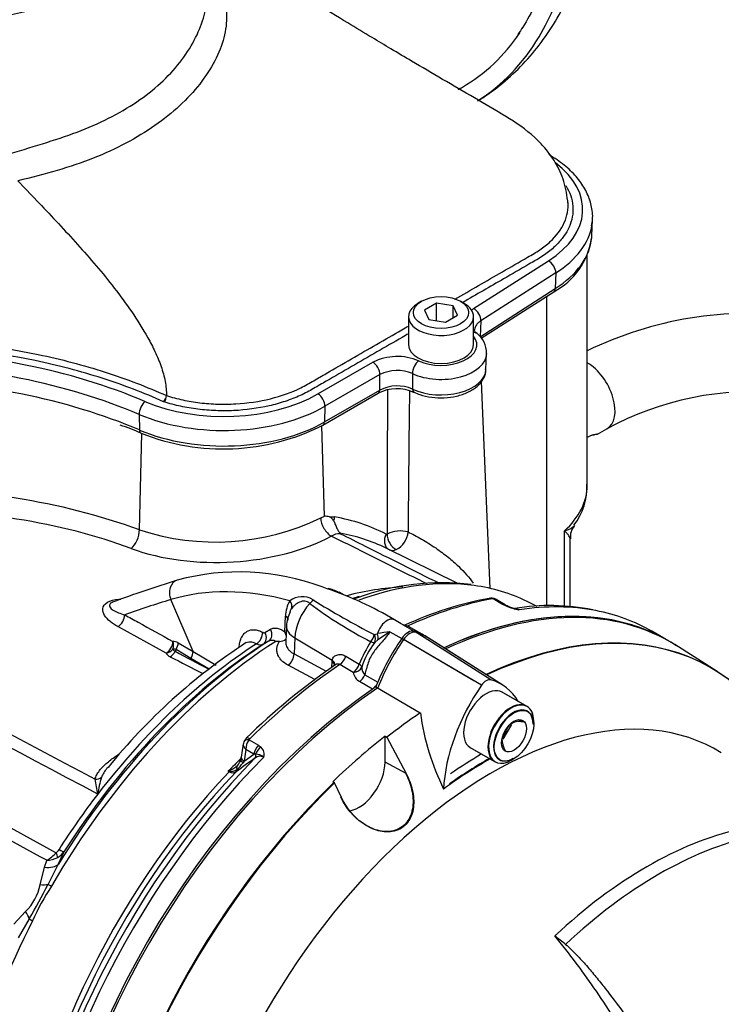
# Model space of a CAD drawing. Units: millimetres. Extents: x 0 to 594, y 0 to 420.
# Drawn here: x 411 to 422, y 363 to 380 of the extents above; entities that cross this region are included whole.
import ezdxf

# ---------------------------------------------------------------- set-up
doc = ezdxf.new("R2010")
doc.units = ezdxf.units.MM
for name, color, linetype in [('II0-20SHORT-STD', 7, 'Continuous'), ('II2-01-STD', 7, 'Continuous'), ('II2-04SHW-STD', 7, 'Continuous'), ('PART4', 7, 'Continuous'), ('TSH-1', 7, 'Continuous')]:
    doc.layers.add(name, color=color, linetype=linetype)

# ---------------------------------------------------------------- blocks, each defined once
blk = doc.blocks.new('SE6')
at = {"layer": 'II0-20SHORT-STD', "color": 7, "linetype": 'Continuous'}
for p, q in [((418.264, 368.475), (417.069, 369.174)), ((418.628, 368.478), (417.487, 369.204)), ((419.154, 368.045), (418.73, 368.29)), ((418.754, 367.522), (418.858, 367.651)), ((416.744, 367.541), (416.774, 367.523)), ((418.189, 367.351), (418.613, 367.106))]:
    blk.add_line(p, q, dxfattribs=at)
blk.add_arc((418.968, 367.259), 0.53, 75.2529, 84.7945, dxfattribs=at)
for centre, major_axis, start_param, end_param in [((417.87, 361.084), (-4.399, -7.62), 2.60962, 3.830634), ((417.175, 361.486), (-4.416, -7.649), 3.116897, 3.829184), ((417.175, 369.073), (0.125, 0.216), 0.141897, 1.428899), ((416.292, 367.201), (-1.166, -2.02), 3.116897, 3.284618), ((418.066, 368.215), (-1.175, -2.035), 4.570492, 4.967733), ((417.175, 361.486), (-4.416, -7.649), 4.013951, 5.41087), ((418.884, 367.576), (0.271, 0.469), 0, 3.141593), ((418.931, 367.548), (-0.237, -0.411), 2.356194, 6.283185), ((418.459, 360.744), (3.903, 6.76), 0.773106, 0.895821), ((418.459, 360.744), (3.998, 6.924), 0.797198, 0.890372), ((418.931, 367.548), (-0.237, -0.411), 0, 0.785398), ((417.87, 361.084), (-4.399, -7.62), 4.251185, 5.412899)]:
    blk.add_ellipse(centre, major_axis=major_axis, ratio=0.57735, start_param=start_param, end_param=end_param, dxfattribs=at)
blk.add_open_spline([(417.102, 366.907), (417.148, 366.819), (417.184, 366.727), (417.229, 366.533), (417.237, 366.433), (417.214, 366.24), (417.181, 366.148), (417.068, 366.002), (416.987, 365.952), (416.813, 365.909), (416.719, 365.914), (416.54, 365.962), (416.455, 366.004), (416.219, 366.165), (416.09, 366.319), (416.006, 366.499)], degree=3, knots=[0, 0, 0, 0, 0.125, 0.125, 0.25, 0.25, 0.375, 0.375, 0.5, 0.5, 0.625, 0.625, 0.75, 0.75, 1, 1, 1, 1], dxfattribs=at)
at = {"layer": 'II2-01-STD', "color": 7, "linetype": 'Continuous'}
for p, q in [((420.186, 371.789), (420.186, 375.715)), ((419.502, 369.745), (419.502, 375.003)), ((418.54, 370.044), (418.39, 373.557)), ((415.727, 371.268), (415.681, 372.802)), ((412.59, 371.039), (412.63, 372.672)), ((420.359, 372.659), (420.519, 372.751)), ((415.664, 371.239), (415.727, 371.268)), ((415.812, 371.255), (415.9, 371.255)), ((419.799, 369.737), (419.799, 371.019)), ((419.896, 369.731), (419.896, 370.884)), ((417.988, 370.125), (416.775, 370.725)), ((415.774, 370.037), (415.687, 370.07)), ((416.066, 369.927), (415.975, 369.977)), ((413.5, 368.971), (413.123, 369.853)), ((418.75, 369.772), (418.59, 369.865)), ((418.795, 369.766), (418.643, 369.853)), ((418.803, 369.745), (418.75, 369.772)), ((419.337, 369.736), (419.164, 369.822)), ((415.056, 369.308), (415.067, 369.573)), ((417.031, 369.444), (416.917, 369.51)), ((413.041, 368.945), (412.224, 369.395)), ((414.719, 369.296), (414.813, 369.35)), ((415.084, 369.406), (415.072, 369.136)), ((416.571, 369.263), (416.628, 369.275)), ((416.839, 369.307), (417.039, 369.192)), ((417.051, 369.43), (417.247, 369.317)), ((417.383, 369.265), (417.195, 369.374)), ((421.482, 369.199), (421.282, 369.315)), ((413.247, 369.12), (413.5, 368.971)), ((414.781, 369.149), (414.687, 369.094)), ((415.224, 369.205), (415.212, 368.931)), ((415.224, 369.205), (415.859, 368.826)), ((416.636, 369.168), (416.581, 369.124)), ((413.463, 368.855), (413.21, 369.004)), ((413.5, 368.971), (413.892, 368.74)), ((413.77, 368.675), (413.463, 368.855)), ((415.212, 368.931), (415.759, 368.639)), ((415.851, 368.703), (415.857, 368.799)), ((415.857, 368.799), (415.859, 368.826)), ((416.092, 368.892), (416.319, 368.757)), ((415.565, 368.496), (415.11, 368.739)), ((416.217, 368.615), (415.991, 368.751)), ((416.544, 368.336), (416.325, 368.462)), ((416.414, 368.576), (416.632, 368.45)), ((414.448, 367.473), (414.608, 367.381)), ((414.351, 367.405), (414.317, 367.18)), ((414.396, 367.309), (414.365, 367.112)), ((414.531, 367.231), (414.396, 367.309)), ((414.608, 367.381), (414.651, 367.349)), ((414.365, 367.112), (414.347, 367.084)), ((414.365, 367.112), (414.531, 367.231)), ((414.561, 367.232), (414.531, 367.231)), ((414.112, 366.932), (414.097, 366.94)), ((409.337, 366.57), (411.176, 365.557)), ((411.883, 366.554), (411.882, 366.553)), ((411.883, 366.552), (411.882, 366.553)), ((411.883, 366.552), (411.883, 366.554)), ((411.883, 366.554), (411.884, 366.553)), ((411.884, 366.553), (411.883, 366.552)), ((410.981, 365.31), (411.017, 365.428)), ((411.307, 365.571), (411.213, 365.363)), ((410.907, 365.015), (410.981, 365.31)), ((411.213, 365.363), (411.041, 365.022)), ((410.456, 364.348), (410.657, 364.559)), ((410.72, 364.435), (410.53, 364.111))]:
    blk.add_line(p, q, dxfattribs=at)
for centre, radius, start, end in [((422.975, 368.279), 6.435, 82.94, 115.7101), ((1122.856, 370.838), 706.064, 179.791323, 179.989718), ((1005.74, 366.675), 588.609, 179.345424, 179.57882), ((422.997, 368.209), 5.174, 84.3828, 118.6065), ((419.143, 371.753), 1.036, 321.9747, 3.233), ((408.634, 359.942), 11.781, 70.3804, 91.4089), ((413.88, 374.928), 4.098, 251.6412, 295.804), ((415.729, 370.992), 0.276, 72.5325, 90.5664), ((415.759, 371.126), 0.14, 27.0992, 67.7901), ((420.178, 370.923), 0.279, 138.4906, 187.8929), ((415.992, 370.681), 0.291, 89.0767, 120.6765), ((415.502, 368.143), 2.879, 63.7507, 80.1265), ((415.871, 370.956), 0.127, 7.4113, 10.6776), ((416.782, 370.983), 0.0205, 246.3146, 300.4168), ((417.02, 370.495), 0.523, 75.8592, 115.8142), ((416.766, 371.04), 0.384, 298.0448, 354.1937), ((416.884, 370.822), 0.135, 245.206, 297.5182), ((414.284, 366.308), 4.015, 69.5457, 105.1921), ((418.776, 352.059), 18.952, 107.01, 110.5181), ((417.724, 365.919), 4.218, 83.3108, 109.9249), ((413.787, 364.223), 6.144, 59.378, 71.1371), ((415.719, 369.58), 0.465, 57.14, 81.4582), ((417.312, 365.359), 4.716, 93.1109, 104.7663), ((415.585, 369.569), 0.517, 149.4566, 179.5438), ((415.351, 369.549), 0.354, 58.756, 126.8564), ((419.615, 375.255), 6.856, 232.8897, 243.1312), ((422.136, 380.273), 12.337, 237.6483, 243.1856), ((418.109, 364.407), 5.772, 108.399, 109.1627), ((419.59, 364.073), 5.899, 100.4494, 115.0488), ((418.566, 369.666), 0.21, 88.5554, 102.4306), ((418.573, 369.766), 0.11, 50.8558, 91.0732), ((418.583, 369.787), 0.0779, 84.6388, 98.8369), ((415.59, 369.398), 0.506, 150.961, 179.1063), ((415.54, 369.475), 0.433, 149.587, 156.4035), ((418.908, 369.932), 0.2, 236.2974, 248.1657), ((419.14, 370.502), 0.828, 245.949, 262.5684), ((419.1, 370.345), 0.656, 245.8965, 258.3932), ((419.55, 366.137), 3.615, 78.3758, 99.5023), ((418.882, 369.332), 0.38, 66.5259, 76.9438), ((416.955, 369.313), 0.151, 50.3191, 59.3238), ((414.702, 369.331), 0.0392, 237.6006, 296.0977), ((414.682, 369.129), 0.414, 15.874, 25.5473), ((417.592, 363.636), 5.721, 97.5644, 99.7032), ((418.722, 366.345), 3.51, 122.4467, 126.4658), ((419.993, 360.581), 10.21, 123.2075, 141.0089), ((413.166, 368.995), 0.149, 57.0296, 93.6774), ((414.638, 369.201), 0.117, 237.3405, 294.8117), ((414.836, 369.043), 0.119, 57.491, 117.2707), ((414.886, 366.575), 2.569, 88.2649, 89.6973), ((414.948, 369.37), 0.229, 274.0048, 303.5704), ((418.264, 367.995), 2.089, 146.7737, 158.6), ((417.633, 368.31), 1.331, 142.2943, 162.6565), ((413.175, 369.024), 0.156, 210.7784, 245.1745), ((413.174, 368.949), 0.0657, 56.9917, 104.3822), ((413.22, 369.036), 0.0661, 200.8001, 246.4412), ((526.587, 582.717), 241.958, 242.05321, 242.2068), ((422.045, 359.764), 10.875, 124.3862, 134.657), ((416.422, 368.646), 0.207, 188.5599, 242.1667), ((416.52, 368.692), 0.157, 174.7455, 227.5251), ((414.528, 367.373), 0.18, 131.6905, 158.703), ((414.641, 367.322), 0.245, 141.9714, 182.9989), ((414.494, 367.454), 0.0502, 133.468, 157.737), ((414.537, 367.226), 0.168, 342.978, 46.9293), ((434.51, 339.277), 34.294, 125.5879, 126.2577), ((414.103, 367.187), 0.211, 316.3742, 347.8389), ((414.086, 367.213), 0.234, 342.2877, 355.2189), ((414.633, 367.068), 0.126, 59.444, 129.6343), ((414.56, 367.032), 0.199, 46.5382, 89.7425), ((413.531, 367.982), 1.186, 298.4971, 299.4925), ((414.323, 368.324), 1.403, 260.733, 261.4788), ((414.171, 367.028), 0.112, 237.8399, 300.0769), ((413.945, 367.363), 0.447, 292.4144, 314.7028), ((414.141, 367.093), 0.159, 260.8044, 308.742), ((413.832, 367.457), 0.636, 309.8897, 324.0815), ((413.539, 366.994), 1.714, 186.3347, 194.8845), ((413.178, 366.425), 1.3, 161.5119, 174.3143), ((-426.46, -1170.638), 1749.534, 61.400376, 61.467995), ((411.057, 365.713), 0.196, 307.314, 328.9569), ((410.722, 365.954), 0.603, 299.2897, 318.8355), ((410.99, 365.894), 0.467, 273.3107, 297.2071), ((411.05, 365.757), 0.318, 298.9006, 324.1047), ((410.035, 365.195), 0.89, 314.3791, 348.3607), ((398.371, 371.558), 14.257, 330.0247, 332.7152), ((414.237, 362.894), 3.774, 146.2662, 156.4736)]:
    blk.add_arc(centre, radius, start, end, dxfattribs=at)
for centre, major_axis, ratio, start_param, end_param in [((420.186, 373.328), (-0.333, 0.577), 0.57735, 3.140222, 5.49804), ((417.852, 371.751), (-2.333, -0.06), 0.59366, 2.542367, 3.126408), ((408.108, 367.354), (7.336, 0.317), 0.546379, 0.91383, 1.514862), ((415.834, 371.141), (0.119, -0.22), 0.555171, 3.978309, 5.566524), ((416.047, 371.176), (-0.035, -0.205), 0.78644, 4.453914, 4.779195), ((413.01, 363.873), (3.794, 7.075), 0.597134, 0.007248, 0.197752), ((412.441, 370.93), (-0.087, -0.234), 0.512491, 0.689627, 2.233395), ((416.921, 370.885), (0.096, 0.185), 0.802108, 1.560606, 3.082523), ((416.939, 370.886), (-0.092, 0.187), 0.614748, 0.858872, 2.511116), ((414.028, 371.944), (2.664, 0.115), 0.546379, 4.055423, 5.438316), ((413.305, 369.943), (0.073, -0.239), 0.809356, 3.142094, 4.844525), ((415.21, 362.62), (-4.11, -7.118), 0.57735, 3.373338, 3.736037), ((416.615, 362.565), (-4.065, 7.04), 0.57735, 5.757493, 6.15084), ((415.21, 362.62), (-4.11, -7.118), 0.57735, 3.178659, 3.373338), ((436.305, 321.479), (-26.978, 46.728), 0.57735, -0.132345, -0.106238), ((415.02, 369.772), (0.138, -0.094), 0.760654, 0.141653, 1.171149), ((415.666, 369.433), (0.313, 0.542), 0.57735, 1.223611, 2.303835), ((415.426, 369.883), (-0.115, -0.121), 0.633843, 1.367841, 1.885043), ((414.889, 362.806), (3.973, 6.881), 0.57735, 0.528738, 0.546501), ((416.515, 361.867), (4.417, 7.65), 0.57735, 0.450044, 0.685351), ((418.542, 369.751), (0.022, -0.123), 0.735196, 2.590079, 3.141289), ((418.561, 369.752), (-0.01, -0.125), 0.411777, 2.743541, 3.139988), ((418.711, 369.621), (-0.083, -0.144), 0.57735, 3.126822, 3.588993), ((417.145, 361.503), (-4.417, -7.65), 0.57735, 3.141593, 3.830759), ((418.763, 369.594), (-0.069, -0.152), 0.416649, 3.140877, 3.540002), ((416.865, 361.665), (-4.417, -7.65), 0.57735, 3.338605, 3.572521), ((416.865, 361.665), (-4.417, -7.65), 0.57735, 3.141593, 3.338605), ((412.218, 369.534), (0.08, 0.146), 0.624228, 3.916047, 5.444443), ((414.948, 369.513), (-0.167, 0.007), 0.548225, 3.142301, 3.936859), ((416.792, 369.294), (-0.125, -0.217), 0.57735, 3.141593, 5.115054), ((414.561, 369.238), (0.078, 0.147), 0.619568, 3.960211, 5.425404), ((414.599, 369.236), (0.084, -0.144), 0.80389, 0.037153, 1.520826), ((414.693, 369.29), (0.084, -0.144), 0.803266, 0.036225, 1.521339), ((415.583, 369.384), (0.5, -0.022), 0.546343, 3.141328, 3.934382), ((416.518, 369.263), (0.08, -0.146), 0.630671, 0.57634, 1.317015), ((415.21, 362.62), (4.11, 7.118), 0.57735, 0.838771, 1.571309), ((415.094, 362.687), (4.073, 7.055), 0.57735, 0.839741, 1.524514), ((414.889, 362.806), (3.973, 6.881), 0.57735, 0.841282, 1.349836), ((413.035, 369.084), (0.08, 0.146), 0.623795, 3.915614, 5.44346), ((413.035, 369.084), (-0.017, 0.166), 0.794817, 4.186446, 5.000362), ((413.126, 369.06), (0.085, 0.143), 0.605783, 4.678489, 5.462744), ((416.456, 369.225), (-0.08, -0.146), 0.588132, 1.293859, 2.136626), ((416.456, 369.225), (0.138, -0.094), 0.268245, 5.343208, 6.001801), ((416.456, 369.225), (0.095, -0.137), 0.716799, 0.39374, 1.366035), ((415.003, 362.74), (4.009, 6.944), 0.57735, 0.841094, 1.495372), ((413.035, 369.084), (0.147, 0.079), 0.810126, 4.341258, 5.174238), ((413.104, 369.022), (-0.076, -0.148), 0.605817, 0.756942, 1.566587), ((413.452, 368.841), (0.252, 0.437), 0.57735, 1.530059, 1.595682), ((413.379, 368.911), (0.085, 0.143), 0.605731, 4.6838, 5.46236), ((413.08, 369.275), (8.814, -4.547), 0.033729, -1.549971, -1.486817), ((415.092, 368.871), (0.079, 0.147), 0.614593, 4.003961, 5.425539), ((415.737, 368.739), (-0.166, 0.01), 0.556415, 3.140682, 3.942547), ((415.74, 368.766), (-0.165, 0.027), 0.617573, 3.132638, 4.002671), ((415.981, 368.881), (0.086, 0.143), 0.587521, 4.021762, 5.128793), ((416.515, 361.867), (4.417, 7.65), 0.57735, 0.869438, 1.120753), ((416.207, 368.745), (0.086, 0.143), 0.587499, 4.02246, 5.132262), ((416.207, 368.745), (0.166, 0.019), 0.781113, 4.684564, 5.84458), ((416.207, 368.745), (0.157, -0.057), 0.373746, 0.289926, 0.921766), ((416.314, 368.591), (0.083, 0.144), 0.57735, 4.023222, 4.935238), ((416.534, 368.464), (0.083, 0.144), 0.57735, 4.15423, 4.762921), ((414.477, 367.394), (0.117, -0.045), 0.569173, 2.032485, 3.138205), ((414.489, 367.411), (0.0875, -0.0893), 0.35518, 2.23651, 3.141296), ((414.647, 367.275), (0.083, 0.144), 0.57735, 1.123396, 2.181662), ((414.69, 367.243), (0.115, 0.121), 0.636702, 1.26962, 2.195931), ((416.74, 361.737), (-4.38, -7.586), 0.57735, 4.287945, 5.407793), ((416.865, 361.665), (4.417, 7.65), 0.57735, 1.139868, 2.26122), ((416.339, 361.968), (4.152, 7.191), 0.57735, 1.13961, 1.177229), ((414.473, 367.107), (0.163, -0.036), 0.41497, 3.154213, 3.927036), ((414.481, 367.155), (0.165, -0.025), 0.476986, 3.142195, 4.006417), ((414.496, 367.226), (0.0485, -0.0677), 0.731532, 0.173755, 1.160729), ((416.354, 361.96), (-4.152, -7.192), 0.57735, 4.318742, 5.400505), ((416.469, 361.893), (4.189, 7.255), 0.57735, 1.173492, 2.25923), ((414.086, 366.984), (-0.037, -0.0747), 0.605268, 1.138518, 1.209852), ((414.174, 366.842), (-0.04, 0.162), 0.266649, 0.782054, 0.883093), ((414.17, 366.99), (0.0493, -0.0672), 0.730422, 0.18276, 0.809522), ((414.379, 366.929), (0.121, -0.115), 0.629706, 3.131212, 3.831553), ((411.829, 366.944), (0.163, -0.034), 0.829377, 4.923016, 5.655263), ((414.887, 362.807), (3.973, 6.881), 0.57735, 1.349842, 1.495372), ((411.101, 365.706), (0.211, -0.134), 0.061526, -0.901614, -0.168576), ((411.051, 365.649), (0.146, -0.203), 0.240333, 0.431216, 0.93909), ((410.865, 365.58), (0.376, -0.179), 0.547642, 5.271739, 6.080435), ((410.723, 365.206), (0.396, -0.129), 0.359871, -0.975512, -0.531248), ((411.232, 364.912), (-0.217, 0.125), 0.000419, 0.492316, 0.902957), ((410.388, 364.592), (0.321, -0.265), 0.420991, 0.544946, 0.98921), ((410.92, 364.341), (-0.222, 0.115), 0.067105, 0.490718, 0.901358), ((415.21, 362.62), (-4.11, -7.118), 0.57735, 4.794669, 5.444414)]:
    blk.add_ellipse(centre, major_axis=major_axis, ratio=ratio, start_param=start_param, end_param=end_param, dxfattribs=at)
for points, knots in [([(420.186, 372.612), (420.195, 372.616), (420.203, 372.62), (420.274, 372.653), (420.326, 372.664), (420.375, 372.666), (420.37, 372.658), (420.295, 372.645), (420.276, 372.642), (420.255, 372.639)], [0.2336902, 0.2336902, 0.2336902, 0.2336902, 0.25, 0.25, 0.375, 0.375, 0.5, 0.5, 0.5336232, 0.5336232, 0.5336232, 0.5336232]), ([(415.884, 371.19), (415.889, 371.181), (415.894, 371.172), (415.903, 371.152), (415.907, 371.141), (415.916, 371.119), (415.92, 371.107), (415.929, 371.084), (415.934, 371.073), (415.944, 371.052), (415.949, 371.042), (415.96, 371.024), (415.966, 371.016), (415.977, 371.001), (415.983, 370.995), (415.992, 370.985), (415.995, 370.981), (415.996, 370.979)], [0, 0, 0, 0, 0.125, 0.125, 0.25, 0.25, 0.375, 0.375, 0.5, 0.5, 0.625, 0.625, 0.75, 0.75, 0.875, 0.875, 1, 1, 1, 1]), ([(419.799, 371.019), (419.811, 371.022), (419.823, 371.026), (419.845, 371.033), (419.856, 371.037), (419.886, 371.05), (419.903, 371.059), (419.934, 371.078), (419.946, 371.089), (419.961, 371.104), (419.964, 371.109), (419.967, 371.113)], [0, 0, 0, 0, 0.0625, 0.0625, 0.125, 0.125, 0.25, 0.25, 0.375, 0.375, 0.423501, 0.423501, 0.423501, 0.423501]), ([(415.997, 370.972), (416.138, 370.902), (416.279, 370.831), (416.42, 370.76), (416.836, 370.552), (417.251, 370.344), (417.667, 370.136)], [0, 0, 0, 0, 0.2231298, 0.2231298, 0.2231298, 0.8810089, 0.8810089, 0.8810089, 0.8810089]), ([(417.147, 371.001), (417.214, 370.97), (417.295, 370.928), (417.457, 370.834), (417.539, 370.781), (417.69, 370.678), (417.76, 370.626), (417.889, 370.521), (417.948, 370.47), (418.102, 370.321), (418.183, 370.227), (418.251, 370.134)], [0, 0, 0, 0, 0.0625, 0.0625, 0.125, 0.125, 0.1875, 0.1875, 0.25, 0.25, 0.3670976, 0.3670976, 0.3670976, 0.3670976]), ([(419.896, 370.881), (419.896, 370.888), (419.894, 370.896), (419.888, 370.914), (419.881, 370.926), (419.865, 370.95), (419.855, 370.963), (419.836, 370.983), (419.829, 370.99), (419.818, 371.001), (419.815, 371.004), (419.807, 371.011), (419.803, 371.015), (419.799, 371.019)], [0.5306502, 0.5306502, 0.5306502, 0.5306502, 0.625, 0.625, 0.75, 0.75, 0.875, 0.875, 0.9375, 0.9375, 0.96875, 0.96875, 1, 1, 1, 1]), ([(417.457, 370.124), (417.456, 370.124), (417.456, 370.125), (417.455, 370.125), (417.157, 370.274), (416.859, 370.424), (416.56, 370.573), (416.321, 370.692), (416.082, 370.812), (415.844, 370.931)], [0.040765, 0.040765, 0.040765, 0.040765, 0.0416212, 0.0416212, 0.0416212, 0.5738986, 0.5738986, 0.5738986, 1, 1, 1, 1]), ([(412.224, 369.395), (412.175, 369.422), (412.131, 369.451), (412.055, 369.514), (412.023, 369.548), (411.976, 369.621), (411.962, 369.66), (411.97, 369.737), (411.995, 369.779), (412.095, 369.837), (412.168, 369.854), (412.251, 369.859), (412.263, 369.86), (412.274, 369.86)], [0, 0, 0, 0, 0.125, 0.125, 0.25, 0.25, 0.375, 0.375, 0.5, 0.5, 0.625, 0.625, 0.6450415, 0.6450415, 0.6450415, 0.6450415]), ([(412.143, 369.813), (412.132, 369.809), (412.122, 369.804), (412.094, 369.787), (412.084, 369.774), (412.077, 369.749), (412.08, 369.738), (412.097, 369.707), (412.119, 369.689), (412.197, 369.641), (412.264, 369.616), (412.339, 369.595)], [0.4738076, 0.4738076, 0.4738076, 0.4738076, 0.5, 0.5, 0.5625, 0.5625, 0.625, 0.625, 0.75, 0.75, 1, 1, 1, 1]), ([(415.478, 369.788), (415.467, 369.799), (415.454, 369.808), (415.427, 369.821), (415.412, 369.825), (415.382, 369.828), (415.366, 369.827), (415.335, 369.821), (415.32, 369.816), (415.276, 369.797), (415.248, 369.779), (415.202, 369.74), (415.182, 369.717), (415.166, 369.694)], [0, 0, 0, 0, 0.125, 0.125, 0.25, 0.25, 0.375, 0.375, 0.5, 0.5, 0.75, 0.75, 1, 1, 1, 1]), ([(418.643, 369.853), (418.636, 369.857), (418.63, 369.86), (418.612, 369.865), (418.601, 369.866), (418.59, 369.865)], [0.5815457, 0.5815457, 0.5815457, 0.5815457, 0.75, 0.75, 1, 1, 1, 1]), ([(418.962, 369.704), (418.964, 369.704), (418.966, 369.704), (418.977, 369.703), (418.987, 369.701), (419.009, 369.693), (419.021, 369.688), (419.033, 369.68)], [0.4352603, 0.4352603, 0.4352603, 0.4352603, 0.5, 0.5, 0.75, 0.75, 1, 1, 1, 1]), ([(412.339, 369.595), (412.415, 369.553), (412.492, 369.511), (412.568, 369.469), (412.764, 369.361), (412.96, 369.252), (413.157, 369.144)], [0, 0, 0, 0, 0.279171, 0.279171, 0.279171, 1, 1, 1, 1]), ([(414.282, 369.038), (414.284, 369.069), (414.287, 369.099), (414.299, 369.153), (414.307, 369.179), (414.323, 369.213), (414.329, 369.224), (414.341, 369.244), (414.348, 369.254), (414.37, 369.281), (414.387, 369.295), (414.423, 369.319), (414.443, 369.328), (414.486, 369.34), (414.508, 369.342), (414.544, 369.341), (414.556, 369.34), (414.58, 369.336), (414.593, 369.333), (414.63, 369.322), (414.655, 369.312), (414.681, 369.298)], [0, 0, 0, 0, 0.125, 0.125, 0.25, 0.25, 0.3125, 0.3125, 0.375, 0.375, 0.5, 0.5, 0.625, 0.625, 0.75, 0.75, 0.8125, 0.8125, 0.875, 0.875, 1, 1, 1, 1]), ([(414.813, 369.35), (414.829, 369.36), (414.847, 369.366), (414.885, 369.372), (414.905, 369.371), (414.947, 369.364), (414.969, 369.357), (415.013, 369.337), (415.034, 369.324), (415.056, 369.308)], [0, 0, 0, 0, 0.25, 0.25, 0.5, 0.5, 0.75, 0.75, 1, 1, 1, 1]), ([(416.839, 369.307), (416.797, 369.248), (416.751, 369.192), (416.682, 369.111), (416.658, 369.084), (416.612, 369.029), (416.59, 369.001), (416.548, 368.943), (416.529, 368.912), (416.495, 368.849), (416.481, 368.816), (416.458, 368.749), (416.448, 368.714), (416.43, 368.646), (416.422, 368.611), (416.414, 368.576)], [0, 0, 0, 0, 0.25, 0.25, 0.375, 0.375, 0.5, 0.5, 0.625, 0.625, 0.75, 0.75, 0.875, 0.875, 1, 1, 1, 1]), ([(417.194, 369.374), (417.192, 369.375), (417.191, 369.376), (417.177, 369.384), (417.165, 369.39), (417.124, 369.407), (417.092, 369.418), (417.051, 369.43)], [0.6120016, 0.6120016, 0.6120016, 0.6120016, 0.625, 0.625, 0.75, 0.75, 1, 1, 1, 1]), ([(414.575, 369.102), (414.556, 369.112), (414.538, 369.119), (414.503, 369.13), (414.485, 369.132), (414.451, 369.133), (414.434, 369.131), (414.404, 369.123), (414.389, 369.116), (414.376, 369.108)], [0, 0, 0, 0, 0.125, 0.125, 0.25, 0.25, 0.375, 0.375, 0.4970512, 0.4970512, 0.4970512, 0.4970512]), ([(415.11, 368.739), (415.065, 368.763), (415.028, 368.79), (414.984, 368.837), (414.971, 368.853), (414.949, 368.887), (414.941, 368.904), (414.928, 368.94), (414.923, 368.958), (414.919, 368.995), (414.919, 369.014), (414.924, 369.051), (414.929, 369.07), (414.943, 369.107), (414.952, 369.125), (414.964, 369.142)], [0, 0, 0, 0, 0.25, 0.25, 0.375, 0.375, 0.5, 0.5, 0.625, 0.625, 0.75, 0.75, 0.875, 0.875, 1, 1, 1, 1]), ([(415.072, 369.135), (415.071, 369.109), (415.075, 369.084), (415.09, 369.047), (415.096, 369.034), (415.112, 369.011), (415.122, 368.999), (415.154, 368.966), (415.181, 368.947), (415.212, 368.931)], [0.2635505, 0.2635505, 0.2635505, 0.2635505, 0.5, 0.5, 0.625, 0.625, 0.75, 0.75, 1, 1, 1, 1]), ([(415.859, 368.826), (415.862, 368.838), (415.866, 368.85), (415.878, 368.87), (415.885, 368.879), (415.901, 368.894), (415.911, 368.901), (415.931, 368.911), (415.941, 368.915), (415.964, 368.92), (415.975, 368.922), (415.999, 368.922), (416.01, 368.921), (416.046, 368.915), (416.07, 368.906), (416.092, 368.892)], [0, 0, 0, 0, 0.125, 0.125, 0.25, 0.25, 0.375, 0.375, 0.5, 0.5, 0.625, 0.625, 0.75, 0.75, 1, 1, 1, 1]), ([(415.991, 368.751), (415.985, 368.755), (415.979, 368.757), (415.966, 368.76), (415.959, 368.76), (415.939, 368.758), (415.925, 368.753), (415.909, 368.744), (415.906, 368.742), (415.903, 368.74)], [0, 0, 0, 0, 0.125, 0.125, 0.25, 0.25, 0.5, 0.5, 0.5677623, 0.5677623, 0.5677623, 0.5677623]), ([(414.351, 367.405), (414.351, 367.402), (414.351, 367.4), (414.35, 367.388), (414.352, 367.378), (414.359, 367.359), (414.364, 367.348), (414.374, 367.333), (414.378, 367.329), (414.386, 367.319), (414.391, 367.314), (414.396, 367.309)], [0.1855398, 0.1855398, 0.1855398, 0.1855398, 0.25, 0.25, 0.5, 0.5, 0.75, 0.75, 0.875, 0.875, 1, 1, 1, 1]), ([(411.836, 366.805), (411.841, 366.83), (411.851, 366.855), (411.877, 366.903), (411.893, 366.927), (411.93, 366.974), (411.95, 366.997), (411.995, 367.042), (412.019, 367.064), (412.094, 367.128), (412.149, 367.169), (412.221, 367.218), (412.234, 367.226), (412.247, 367.235)], [0, 0, 0, 0, 0.125, 0.125, 0.25, 0.25, 0.375, 0.375, 0.5, 0.5, 0.75, 0.75, 0.8046369, 0.8046369, 0.8046369, 0.8046369]), ([(412.053, 367.008), (412.048, 367.002), (412.043, 366.996), (412.019, 366.965), (412, 366.94), (411.968, 366.889), (411.954, 366.863), (411.945, 366.837)], [0.7205037, 0.7205037, 0.7205037, 0.7205037, 0.75, 0.75, 0.875, 0.875, 1, 1, 1, 1])]:
    blk.add_open_spline(points, degree=3, knots=knots, dxfattribs=at)
for points in [[(403.686, 371.158), (406.402, 369.706), (409.118, 368.255), (411.836, 366.805)], [(411.882, 366.553), (409.1, 368.033), (406.32, 369.515), (403.54, 370.996)], [(414.363, 367.438), (414.354, 367.418), (414.351, 367.407), (414.352, 367.404)]]:
    blk.add_open_spline(points, degree=3, dxfattribs=at)
at = {"layer": 'II2-04SHW-STD', "color": 7, "linetype": 'Continuous'}
for p, q in [((410.527, 376.959), (410.888, 376.582)), ((420.264, 376.029), (420.275, 376.3)), ((418.258, 374.791), (419.528, 375.602)), ((419.651, 375.397), (418.382, 374.585)), ((419.651, 375.397), (419.643, 375.13)), ((418.367, 374.315), (419.643, 375.13)), ((418.388, 374.291), (419.617, 375.077)), ((417.374, 374.915), (417.315, 374.881)), ((417.63, 374.884), (417.426, 374.767)), ((417.909, 374.841), (417.63, 374.884)), ((417.63, 374.586), (417.63, 374.884)), ((417.984, 374.68), (417.909, 374.841)), ((417.909, 374.637), (417.909, 374.841)), ((418.096, 374.881), (418.037, 374.915)), ((417.153, 374.655), (417.153, 374.179)), ((417.426, 374.767), (417.501, 374.606)), ((417.78, 374.563), (417.984, 374.68)), ((418.257, 374.179), (418.257, 374.655)), ((417.501, 374.606), (417.78, 374.563)), ((418.382, 374.585), (418.367, 374.315)), ((418.468, 373.756), (418.479, 374.027)), ((415.618, 373.343), (416.549, 373.88)), ((416.667, 373.671), (415.736, 373.134)), ((415.702, 372.814), (416.64, 373.356)), ((415.728, 372.868), (416.666, 373.409)), ((413.009, 373.208), (412.997, 373.212)), ((415.736, 373.134), (415.728, 372.868)), ((412.584, 372.997), (412.591, 372.731))]:
    blk.add_line(p, q, dxfattribs=at)
for centre, radius, start, end in [((419.045, 376.158), 1.223, 297.9204, 352.063), ((418.083, 374.053), 0.392, 357.1961, 53.3217), ((416.964, 373.058), 0.921, 66.8833, 116.7881), ((416.964, 373.069), 0.672, 67.4532, 116.2182), ((416.963, 372.811), 0.668, 67.0052, 116.3749), ((412.9, 373.324), 0.148, 310.8165, 356.3321), ((413.042, 373.315), 0.00683, 357.4582, 1.012), ((416.958, 372.726), 0.705, 66.0129, 116.7361), ((410.782, 368.472), 4.588, 66.4417, 71.1654), ((414.009, 376.149), 3.74, 248.1362, 296.9098)]:
    blk.add_arc(centre, radius, start, end, dxfattribs=at)
for centre, major_axis, ratio, start_param, end_param in [((413.86, 385.84), (4.375, -7.578), 0.57735, 0.312128, 2.832799), ((408.807, 382.419), (-4.842, 0), 0.57735, 0, 3.166288), ((413.86, 385.84), (4.208, -7.289), 0.57735, 0, 0.272117), ((413.86, 385.84), (4.375, -7.578), 0.57735, 0.021127, 0.312128), ((413.86, 385.84), (4.208, -7.289), 0.57735, 6.265958, 6.283185), ((417.852, 376.476), (-2.257, 0), 0.57735, 2.407148, 3.792428), ((417.852, 376.335), (-2.424, 0), 0.57735, 3.050995, 3.116897), ((417.852, 376.335), (-2.424, 0), 0.57735, 2.407148, 3.050995), ((417.852, 376.064), (-2.412, 0), 0.57735, 2.407148, 3.090431), ((417.852, 376.064), (-2.412, 0), 0.57735, 3.090431, 3.116897), ((419.528, 375.466), (-0.09, 0.14), 0.606006, 3.865276, 5.470979), ((419.55, 375.182), (-0.067, 0.105), 0.606006, 3.141593, 3.865276), ((417.705, 374.655), (0.552, 0), 0.57735, 2.356194, 6.283185), ((417.705, 374.655), (0.552, 0), 0.57735, 0, 0.785398), ((418.258, 374.654), (-0.09, 0.14), 0.606006, 3.865276, 5.470979), ((417.705, 374.179), (-0.608, 0), 0.57735, 0.896309, 3.573711), ((418.208, 374.24), (-0.108, -0.127), 0.675875, 3.14194, 3.679921), ((417.705, 374.179), (0.552, 0), 0.57735, 3.141593, 6.283185), ((408.089, 369.617), (7.743, 0), 0.57735, 0.935596, 1.537101), ((417.705, 374.038), (-0.775, 0), 0.57735, 0.896309, 3.126935), ((408.089, 369.476), (7.576, 0), 0.57735, 0.935596, 1.537101), ((416.549, 373.744), (-0.083, 0.144), 0.57735, 3.892084, 5.497787), ((417.325, 373.769), (0.07, 0.151), 0.5099, 0.735766, 2.341469), ((417.705, 373.767), (-0.763, 0), 0.57735, 0.88752, 3.116897), ((408.089, 369.205), (7.588, 0), 0.57735, 0.935596, 1.537101), ((414.022, 374.264), (-2.257, 0), 0.57735, 0.935596, 2.356194), ((413.009, 373.276), (-0.0245, -0.0797), 0.384101, 0.675468, 2.197719), ((415.618, 373.207), (-0.083, 0.144), 0.57735, 3.892084, 5.497787), ((416.578, 373.464), (-0.062, 0.108), 0.57735, 3.141593, 3.892084), ((417.302, 373.485), (0.053, 0.113), 0.515485, 2.344998, 3.086066), ((417.302, 373.485), (0.053, 0.113), 0.515485, 3.086066, 3.141157), ((412.683, 373.079), (0.065, 0.153), 0.484459, 0.720778, 2.326481), ((414.022, 374.123), (2.424, 0), 0.57735, 4.077188, 5.497787), ((414.022, 373.852), (-2.412, 0), 0.57735, 0.935596, 2.356194), ((415.64, 372.922), (-0.062, 0.108), 0.57735, 3.141781, 3.892084), ((412.665, 372.793), (0.049, 0.115), 0.484459, 2.326481, 3.141091)]:
    blk.add_ellipse(centre, major_axis=major_axis, ratio=ratio, start_param=start_param, end_param=end_param, dxfattribs=at)
blk.add_ellipse((417.705, 374.724), major_axis=(-0.469, 0), ratio=0.57735, dxfattribs=at)
for points, knots in [([(418.338, 378.327), (418.363, 378.341), (418.517, 378.432), (418.799, 378.65), (419.142, 378.978), (419.449, 379.354), (419.716, 379.772), (419.943, 380.231), (420.128, 380.73), (420.27, 381.267), (420.365, 381.837), (420.414, 382.437), (420.416, 383.061), (420.372, 383.704), (420.282, 384.361), (420.147, 385.026), (419.969, 385.695), (419.751, 386.364), (419.494, 387.028), (419.199, 387.684), (418.869, 388.327), (418.507, 388.954), (418.114, 389.561), (417.692, 390.143), (417.245, 390.697), (416.774, 391.219), (416.283, 391.706), (415.772, 392.155), (415.251, 392.558), (414.807, 392.856), (414.567, 392.998), (414.485, 393.046)], [0.0085201, 0.0085201, 0.0085201, 0.0085201, 0.0146836, 0.0475176, 0.0803484, 0.1134236, 0.1469619, 0.1811229, 0.2159841, 0.2515275, 0.2876485, 0.3241882, 0.3609776, 0.3978736, 0.4347528, 0.4715667, 0.5082963, 0.5449416, 0.5815133, 0.6180289, 0.6545089, 0.6909759, 0.7274533, 0.7639573, 0.800512, 0.8371417, 0.8738694, 0.9107155, 0.9476949, 0.9848114, 1, 1, 1, 1]), ([(413.777, 392.704), (413.873, 392.647), (414.109, 392.507), (414.538, 392.216), (415.028, 391.836), (415.514, 391.41), (415.987, 390.946), (416.445, 390.445), (416.885, 389.91), (417.304, 389.347), (417.697, 388.758), (418.063, 388.148), (418.399, 387.522), (418.703, 386.884), (418.972, 386.238), (419.204, 385.59), (419.398, 384.943), (419.552, 384.303), (419.666, 383.674), (419.738, 383.061), (419.769, 382.469), (419.758, 381.9), (419.705, 381.36), (419.612, 380.854), (419.479, 380.381), (419.307, 379.953), (419.143, 379.633), (419.038, 379.489), (419.006, 379.445)], [0, 0, 0, 0, 0.021076, 0.06123, 0.101404, 0.141593, 0.181797, 0.222016, 0.262247, 0.302489, 0.342739, 0.382993, 0.423248, 0.4635, 0.503745, 0.543982, 0.584205, 0.624413, 0.664602, 0.704771, 0.74492, 0.785049, 0.825166, 0.86528, 0.905407, 0.945575, 0.985824, 1, 1, 1, 1]), ([(419.86, 376.57), (419.843, 376.709), (419.811, 376.936), (419.661, 377.266), (419.481, 377.509), (419.209, 377.79), (418.808, 378.056), (418.251, 378.38), (417.722, 378.686), (417.267, 378.955), (416.868, 379.192), (416.501, 379.411), (416.072, 379.67), (415.501, 380.014), (414.765, 380.455), (414.132, 380.829), (413.77, 381.037), (413.71, 381.071)], [0, 0, 0, 0, 0.0397785, 0.0761563, 0.1074612, 0.1327908, 0.1974415, 0.2631274, 0.3339005, 0.406745, 0.4551658, 0.4985699, 0.5551321, 0.63273, 0.7362789, 0.8620725, 0.886573, 0.886573, 0.886573, 0.886573]), ([(413.743, 380.673), (413.784, 380.618), (413.821, 380.562), (413.923, 380.388), (413.976, 380.268), (414.047, 380.024), (414.066, 379.9), (414.07, 379.649), (414.055, 379.519), (413.987, 379.257), (413.935, 379.126), (413.798, 378.863), (413.712, 378.731), (413.41, 378.345), (413.155, 378.109), (412.7, 377.792), (412.534, 377.691), (412.184, 377.506), (412, 377.421), (411.614, 377.268), (411.409, 377.199), (410.979, 377.07), (410.756, 377.011), (410.527, 376.96)], [0.281918, 0.281918, 0.281918, 0.281918, 0.3125, 0.3125, 0.375, 0.375, 0.4375, 0.4375, 0.5, 0.5, 0.5625, 0.5625, 0.625, 0.625, 0.75, 0.75, 0.8125, 0.8125, 0.875, 0.875, 0.9375, 0.9375, 1, 1, 1, 1]), ([(410.395, 377.423), (410.822, 377.549), (411.231, 377.672), (411.786, 377.886), (411.962, 377.966), (412.296, 378.141), (412.453, 378.237), (412.741, 378.439), (412.873, 378.547), (413.11, 378.772), (413.217, 378.891), (413.402, 379.138), (413.48, 379.266), (413.606, 379.517), (413.655, 379.642), (413.723, 379.889), (413.742, 380.009), (413.746, 380.159), (413.746, 380.192), (413.745, 380.224)], [0, 0, 0, 0, 0.125, 0.125, 0.1875, 0.1875, 0.25, 0.25, 0.3125, 0.3125, 0.375, 0.375, 0.4375, 0.4375, 0.5, 0.5, 0.5625, 0.5625, 0.5799908, 0.5799908, 0.5799908, 0.5799908]), ([(420.257, 376.196), (420.266, 376.237), (420.287, 376.344), (420.262, 376.545), (420.183, 376.771), (420.045, 376.986), (419.858, 377.184), (419.67, 377.323), (419.561, 377.388), (419.532, 377.405)], [0, 0, 0, 0, 0.081126, 0.251905, 0.421726, 0.593449, 0.76906, 0.948135, 1, 1, 1, 1]), ([(419.822, 376.88), (419.831, 376.866), (419.839, 376.852), (419.909, 376.723), (419.942, 376.604), (419.944, 376.425), (419.937, 376.364), (419.907, 376.245), (419.885, 376.187), (419.832, 376.085), (419.804, 376.04), (419.771, 375.996)], [0.46486547, 0.46486547, 0.46486547, 0.46486547, 0.46875, 0.46875, 0.5, 0.5, 0.515625, 0.515625, 0.53125, 0.53125, 0.54365481, 0.54365481, 0.54365481, 0.54365481]), ([(410.888, 376.582), (411.108, 376.351), (411.325, 376.119), (411.753, 375.643), (411.962, 375.4), (412.264, 375.01), (412.363, 374.876), (412.554, 374.597), (412.646, 374.451), (412.774, 374.221), (412.814, 374.143), (412.891, 373.98), (412.926, 373.896), (412.986, 373.726), (413.01, 373.639), (413.041, 373.473), (413.048, 373.392), (413.048, 373.315)], [0, 0, 0, 0, 0.25, 0.25, 0.5, 0.5, 0.625, 0.625, 0.75, 0.75, 0.8125, 0.8125, 0.875, 0.875, 0.9375, 0.9375, 1, 1, 1, 1]), ([(419.283, 375.726), (419.317, 375.746), (419.35, 375.767), (419.446, 375.832), (419.505, 375.878), (419.664, 376.026), (419.746, 376.137), (419.847, 376.364), (419.868, 376.484), (419.857, 376.602), (419.857, 376.603), (419.857, 376.604)], [0.41434771, 0.41434771, 0.41434771, 0.41434771, 0.421875, 0.421875, 0.4375, 0.4375, 0.46875, 0.46875, 0.5, 0.5, 0.50018071, 0.50018071, 0.50018071, 0.50018071]), ([(419.771, 375.996), (419.762, 375.984), (419.753, 375.973), (419.7, 375.908), (419.65, 375.856), (419.538, 375.759), (419.476, 375.713), (419.341, 375.626), (419.268, 375.586), (419.053, 375.462), (418.91, 375.379), (418.535, 375.162), (418.303, 375.029), (418.071, 374.895)], [0.5436548, 0.5436548, 0.5436548, 0.5436548, 0.546875, 0.546875, 0.5625, 0.5625, 0.578125, 0.578125, 0.59375, 0.59375, 0.625, 0.625, 0.6755376, 0.6755376, 0.6755376, 0.6755376]), ([(417.941, 374.951), (418.209, 375.106), (418.478, 375.261), (418.888, 375.498), (419.031, 375.58), (419.21, 375.684), (419.247, 375.705), (419.283, 375.726)], [0.31605792, 0.31605792, 0.31605792, 0.31605792, 0.375, 0.375, 0.40625, 0.40625, 0.41434771, 0.41434771, 0.41434771, 0.41434771]), ([(412.997, 373.212), (412.667, 373.36), (412.321, 373.494), (411.593, 373.726), (411.209, 373.827), (410.045, 374.071), (409.242, 374.162), (408.31, 374.181), (408.207, 374.184), (408.001, 374.192), (407.899, 374.198), (407.594, 374.22), (407.393, 374.239), (406.799, 374.315), (406.413, 374.386), (405.851, 374.525), (405.665, 374.577), (405.337, 374.681), (405.191, 374.732), (405.049, 374.786)], [0, 0, 0, 0, 0.125, 0.125, 0.25, 0.25, 0.5, 0.5, 0.53125, 0.53125, 0.5625, 0.5625, 0.625, 0.625, 0.75, 0.75, 0.8125, 0.8125, 0.8648792, 0.8648792, 0.8648792, 0.8648792]), ([(405.051, 374.907), (405.21, 374.845), (405.375, 374.788), (405.723, 374.679), (405.909, 374.627), (406.471, 374.49), (406.856, 374.419), (407.45, 374.346), (407.651, 374.328), (407.956, 374.307), (408.059, 374.302), (408.264, 374.294), (408.368, 374.293), (409.297, 374.27), (410.097, 374.177), (411.259, 373.932), (411.641, 373.831), (412.371, 373.597), (412.718, 373.463), (413.048, 373.315)], [0.1281565, 0.1281565, 0.1281565, 0.1281565, 0.1875, 0.1875, 0.25, 0.25, 0.375, 0.375, 0.4375, 0.4375, 0.46875, 0.46875, 0.5, 0.5, 0.75, 0.75, 0.875, 0.875, 1, 1, 1, 1]), ([(413.048, 373.315), (413.139, 373.287), (413.231, 373.262), (413.42, 373.221), (413.517, 373.205), (413.716, 373.181), (413.819, 373.174), (414.021, 373.168), (414.122, 373.169), (414.424, 373.186), (414.625, 373.216), (414.998, 373.308), (415.174, 373.372), (415.404, 373.485), (415.474, 373.527), (415.616, 373.609), (415.83, 373.732), (416.327, 374.02), (416.754, 374.266), (417.077, 374.452), (417.115, 374.474), (417.153, 374.496)], [0.0000005, 0.0000005, 0.0000005, 0.0000005, 0.015625, 0.015625, 0.03125, 0.03125, 0.046875, 0.046875, 0.0625, 0.0625, 0.09375, 0.09375, 0.125, 0.125, 0.140625, 0.140625, 0.15625, 0.1875, 0.25, 0.25, 0.2583673, 0.2583673, 0.2583673, 0.2583673]), ([(418.382, 374.585), (418.366, 374.575), (418.352, 374.564), (418.328, 374.542), (418.317, 374.53), (418.289, 374.492), (418.279, 374.466), (418.275, 374.437), (418.275, 374.435), (418.275, 374.432)], [0, 0, 0, 0, 0.125, 0.125, 0.25, 0.25, 0.5, 0.5, 0.5223981, 0.5223981, 0.5223981, 0.5223981]), ([(417.153, 374.365), (417.118, 374.344), (417.082, 374.324), (416.76, 374.138), (416.331, 373.89), (415.829, 373.601), (415.614, 373.476), (415.471, 373.394), (415.398, 373.353), (415.238, 373.281), (415.152, 373.247), (414.974, 373.188), (414.882, 373.162), (414.598, 373.098), (414.394, 373.07), (414.09, 373.056), (413.988, 373.056), (413.784, 373.063), (413.681, 373.072), (413.481, 373.097), (413.383, 373.113), (413.193, 373.154), (413.1, 373.18), (413.009, 373.208)], [0.7422897, 0.7422897, 0.7422897, 0.7422897, 0.75, 0.75, 0.8125, 0.84375, 0.859375, 0.859375, 0.875, 0.875, 0.890625, 0.890625, 0.90625, 0.90625, 0.9375, 0.9375, 0.953125, 0.953125, 0.96875, 0.96875, 0.984375, 0.984375, 1, 1, 1, 1]), ([(418.316, 374.367), (418.316, 374.367), (418.295, 374.382), (418.277, 374.416), (418.271, 374.422), (418.275, 374.431), (418.275, 374.432)], [0, 0, 0, 0, 0.00047, 0.445308, 0.967791, 1, 1, 1, 1]), ([(416.666, 373.409), (416.666, 373.453), (416.666, 373.497), (416.667, 373.541), (416.667, 373.584), (416.667, 373.628), (416.667, 373.671)], [0, 0, 0, 0, 0.502407, 0.502407, 0.502407, 1, 1, 1, 1]), ([(417.221, 373.689), (417.222, 373.625), (417.222, 373.56), (417.223, 373.496), (417.223, 373.472), (417.223, 373.449), (417.223, 373.426)], [0, 0, 0, 0, 0.734736, 0.734736, 0.734736, 1, 1, 1, 1]), ([(417.249, 373.372), (417.284, 373.357), (417.37, 373.321), (417.546, 373.281), (417.761, 373.273), (417.974, 373.301), (418.167, 373.366), (418.321, 373.463), (418.421, 373.582), (418.469, 373.691), (418.463, 373.749), (418.461, 373.767)], [0, 0, 0, 0, 0.070054, 0.200863, 0.331319, 0.462066, 0.594002, 0.728354, 0.847621, 0.959785, 1, 1, 1, 1])]:
    blk.add_open_spline(points, degree=3, knots=knots, dxfattribs=at)
blk.add_open_spline([(418.217, 374.761), (418.23, 374.771), (418.244, 374.781), (418.258, 374.791)], degree=3, dxfattribs=at)
at = {"layer": 'PART4', "color": 7, "linetype": 'Continuous'}
for p, q in [((418.55, 368.491), (417.252, 369.315)), ((418.392, 368.4), (417.039, 369.192)), ((418.751, 368.401), (417.459, 369.223)), ((422.388, 368.632), (421.67, 369.089)), ((416.602, 368.375), (417.354, 367.931)), ((419.166, 368.038), (418.742, 368.283)), ((419.278, 367.735), (419.278, 367.79)), ((418.762, 367.482), (418.905, 367.733)), ((416.756, 367.534), (416.786, 367.516)), ((416.756, 367.093), (416.756, 367.534)), ((416.786, 367.516), (417.113, 366.9)), ((418.2, 367.345), (418.625, 367.1)), ((418.895, 367.127), (418.943, 367.154)), ((417.113, 366.9), (416.756, 367.093)), ((415.9, 366.743), (415.872, 366.762)), ((416.017, 366.492), (415.9, 366.743))]:
    blk.add_line(p, q, dxfattribs=at)
for centre, radius, start, end in [((421.564, 368.507), 4.249, 187.7948, 206.0967), ((419.092, 367.374), 0.421, 91.6046, 119.8392), ((419.303, 367.334), 0.584, 136.0531, 164.6734), ((419.148, 367.498), 0.409, 181.3591, 210.1031), ((416.364, 359.754), 5.475, 50.8793, 53.3299)]:
    blk.add_arc(centre, radius, start, end, dxfattribs=at)
for centre, major_axis, start_param, end_param in [((417.882, 361.078), (-4.399, -7.62), 2.609519, 3.830735), ((417.145, 361.503), (-4.417, -7.651), 3.116897, 3.830959), ((417.145, 369.09), (0.126, 0.218), 0.141897, 1.428899), ((416.263, 367.218), (-1.167, -2.022), 3.116897, 3.284617), ((418.036, 368.232), (-1.176, -2.037), 4.570492, 4.967285), ((418.471, 368.324), (0.093, 0.161), 0.141897, 1.428899), ((417.589, 366.452), (-1.135, -1.965), 2.832467, 3.284649), ((417.145, 361.503), (-4.417, -7.651), 4.01407, 5.410751), ((419.362, 367.467), (-1.143, -1.98), 4.570492, 5.44237), ((418.471, 367.814), (0.271, 0.469), 0, 3.141593), ((418.57, 360.68), (3.819, 6.615), -0.018518, 2.151083), ((418.895, 367.569), (0.271, 0.469), 0, 3.926991), ((418.895, 367.569), (0.271, 0.469), 5.497787, 6.283185), ((417.882, 361.078), (4.399, 7.62), 0.870334, 0.962465), ((417.852, 361.095), (4.4, 7.621), 0.962604, 1.109362), ((418.471, 360.737), (3.903, 6.76), 0.773106, 0.916792), ((416.314, 366.838), (0.312, 0.541), 3.574874, 5.497787), ((417.882, 361.078), (-4.399, -7.62), 4.251185, 5.412899), ((421.198, 359.163), (3.77, 6.53), 0.487649, 1.083147), ((421.401, 359.046), (3.764, 6.52), 0.484592, 1.087105)]:
    blk.add_ellipse(centre, major_axis=major_axis, ratio=0.57735, start_param=start_param, end_param=end_param, dxfattribs=at)
for major_axis in [(-0.237, -0.411), (0.15, 0.261)]:
    blk.add_ellipse((418.943, 367.542), major_axis=major_axis, ratio=0.57735, dxfattribs=at)
for points, knots in [([(417.113, 366.9), (417.16, 366.812), (417.196, 366.72), (417.24, 366.526), (417.249, 366.426), (417.225, 366.233), (417.193, 366.141), (417.079, 365.995), (416.999, 365.945), (416.825, 365.902), (416.731, 365.907), (416.552, 365.955), (416.467, 365.997), (416.23, 366.159), (416.102, 366.312), (416.017, 366.492)], [0, 0, 0, 0, 0.125, 0.125, 0.25, 0.25, 0.375, 0.375, 0.5, 0.5, 0.625, 0.625, 0.75, 0.75, 1, 1, 1, 1]), ([(424.737, 355.352), (424.273, 356.165), (423.836, 356.966), (423.206, 358.145), (423, 358.534), (422.696, 359.11), (422.595, 359.301), (422.394, 359.681), (422.293, 359.869), (421.993, 360.429), (421.795, 360.796), (421.394, 361.513), (421.192, 361.864), (420.776, 362.549), (420.563, 362.882), (420.284, 363.287), (420.228, 363.367), (420.114, 363.527), (420.057, 363.606), (419.881, 363.842), (419.761, 363.996), (419.634, 364.146)], [0, 0, 0, 0, 0.25, 0.25, 0.375, 0.375, 0.4375, 0.4375, 0.5, 0.5, 0.625, 0.625, 0.75, 0.75, 0.875, 0.875, 0.90625, 0.90625, 0.9375, 0.9375, 1, 1, 1, 1]), ([(419.819, 364.002), (419.852, 363.975), (419.884, 363.946), (419.945, 363.887), (419.974, 363.857), (420.062, 363.767), (420.118, 363.704), (420.227, 363.579), (420.281, 363.515), (420.386, 363.386), (420.438, 363.321), (420.592, 363.125), (420.692, 362.992), (420.887, 362.723), (420.983, 362.586), (421.171, 362.309), (421.263, 362.169), (421.446, 361.886), (421.537, 361.743), (421.805, 361.311), (421.98, 361.017), (422.329, 360.421), (422.503, 360.119), (422.85, 359.506), (423.024, 359.196), (423.552, 358.255), (423.911, 357.614), (424.285, 356.963)], [0, 0, 0, 0, 0.015625, 0.015625, 0.03125, 0.03125, 0.0625, 0.0625, 0.09375, 0.09375, 0.125, 0.125, 0.1875, 0.1875, 0.25, 0.25, 0.3125, 0.3125, 0.375, 0.375, 0.5, 0.5, 0.625, 0.625, 0.75, 0.75, 1, 1, 1, 1])]:
    blk.add_open_spline(points, degree=3, knots=knots, dxfattribs=at)

msp = doc.modelspace()

# ---------------------------------------------------------------- block references
at = {"layer": 'TSH-1'}
msp.add_blockref('SE6', (0, 0), dxfattribs=at)

doc.saveas('drawing.dxf')
